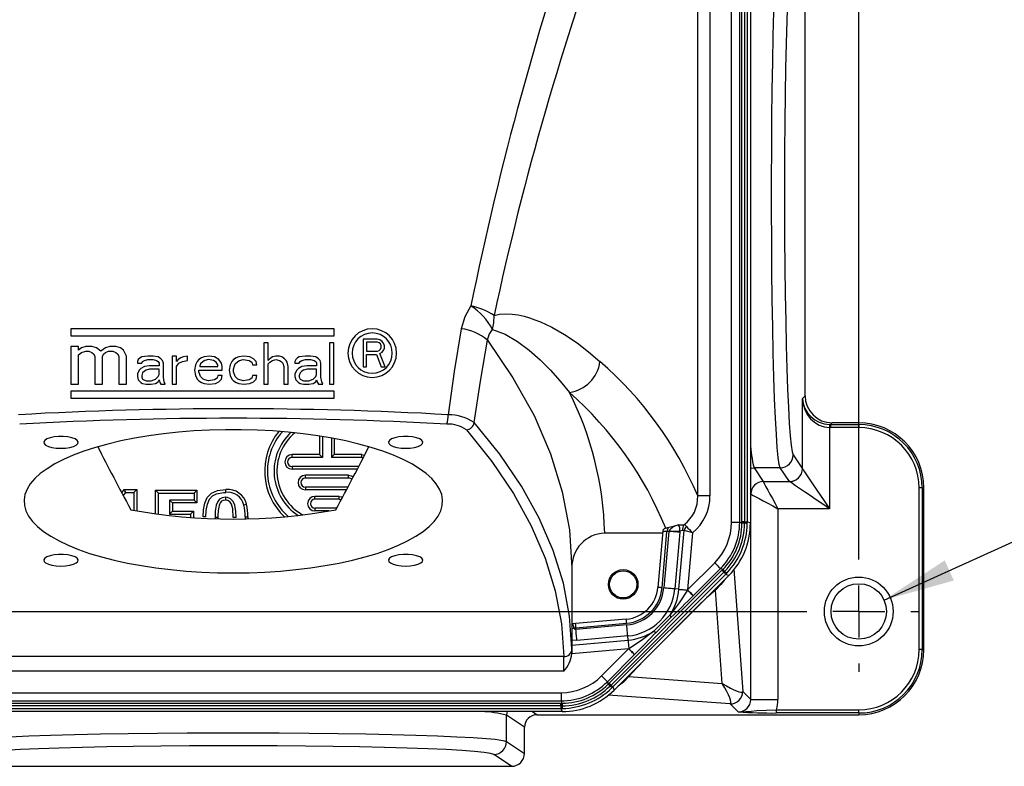
# Model space of a CAD drawing. Units: inches. Extents: x 0 to 10.9, y -0.1 to 8.4.
# Drawn here: x 2.2 to 3.8, y 3.3 to 4.5 of the extents above; entities that cross this region are included whole.
import ezdxf

# ---------------------------------------------------------------- set-up
doc = ezdxf.new("R2010")
doc.units = ezdxf.units.IN
doc.header["$MEASUREMENT"] = 0
doc.layers.add('LAYER_1', color=179, linetype='Continuous')
doc.styles.add('SLDTEXTSTYLE0', font='TXT', dxfattribs={"width": 0.75})
doc.dimstyles.new('SLDDIMSTYLE2', dxfattribs={"dimtxt": 0.114583, "dimasz": 0.114583, "dimexe": 0, "dimexo": 0.0625, "dimgap": 0.028646, "dimtad": 0, "dimtih": 1, "dimtoh": 1, "dimdec": 3, "dimlfac": 3, "dimrnd": 1e-09, "dimzin": 12, "dimdsep": 46, "dimtxsty": 'SLDTEXTSTYLE0', "dimsah": 1, "dimcen": 0, "dimadec": 0, "dimazin": 3, "dimtfac": 1, "dimtdec": 3, "dimtofl": 0, "dimtmove": 0, "dimatfit": 3, "dimfxl": 0, "dimfrac": 2, "dimtolj": 1, "dimtzin": 12, "dimarcsym": 0})

# ---------------------------------------------------------------- blocks, each defined once
blk = doc.blocks.new('_D_4')
at = {"layer": 'LAYER_1', "color": 7}
for p, q in [((3.5653, 3.5728), (3.8863, 3.7184)), ((3.8863, 3.7184), (4.0113, 3.7184))]:
    blk.add_line(p, q, dxfattribs=at)
blk.add_solid([(3.5653, 3.5728), (3.6769, 3.6041), (3.6623, 3.6362)], dxfattribs=at)
at = {"layer": 'LAYER_1', "color": 7, "char_height": 0.11458, "attachment_point": 1, "style": 'SLDTEXTSTYLE0'}
for s, insert in [('4X', (4.0113, 3.7729)), ('%%c', (4.1889, 3.7729)), ('.266', (4.3618, 3.7729))]:
    blk.add_mtext(s, dxfattribs=dict(at, insert=insert))
blk = doc.blocks.new('SW_CENTERMARKSYMBOL_0')
at = {"layer": 'LAYER_1', "color": 0}
for p, q in [((2, -1.25), (2, -0.0833)), ((2, -1.3333), (2, -1.2917)), ((0.0833, -1.3333), (1.9167, -1.3333)), ((2, -1.3333), (1.9583, -1.3333)), ((2, -1.3333), (2, -1.375)), ((2, -1.3333), (2.0417, -1.3333)), ((2.0833, -1.3333), (2.0967, -1.3333)), ((2, -1.4167), (2, -1.43))]:
    blk.add_line(p, q, dxfattribs=at)

msp = doc.modelspace()

# ---------------------------------------------------------------- linework, layer by layer
at = {"color": 7, "linetype": 'Continuous', "lineweight": 25}
for p, q in [((3.32138, 3.69725), (3.32138, 4.7451)), ((3.33447, 3.69725), (3.33447, 4.7451)), ((3.33814, 3.6976), (3.33814, 4.74476)), ((3.34244, 4.74476), (3.34244, 3.6976)), ((3.34674, 3.6976), (3.34674, 4.74476)), ((3.35166, 4.7468), (3.35166, 3.69556)), ((3.26738, 3.73933), (3.26738, 4.70932)), ((3.28688, 4.70932), (3.28688, 3.73933)), ((3.43907, 3.89947), (3.43907, 4.54289)), ((2.68594, 4.00616), (2.26527, 4.00616)), ((2.26527, 4.00616), (2.26527, 3.99504)), ((2.68594, 3.99504), (2.68594, 4.00616)), ((2.26527, 3.99504), (2.68594, 3.99504)), ((2.58057, 3.98412), (2.57365, 3.98412)), ((2.57365, 3.98412), (2.57365, 3.91768)), ((2.58057, 3.95584), (2.58057, 3.98412)), ((2.67885, 3.98412), (2.67885, 3.91768)), ((2.68577, 3.98412), (2.67885, 3.98412)), ((2.68577, 3.91768), (2.68577, 3.98412)), ((2.75464, 3.98973), (2.7325, 3.98973)), ((2.7325, 3.98973), (2.7325, 3.94543)), ((2.73804, 3.98501), (2.73804, 3.97088)), ((2.75557, 3.98501), (2.73804, 3.98501)), ((2.75926, 3.98878), (2.75464, 3.98973)), ((2.75834, 3.98407), (2.75557, 3.98501)), ((2.76018, 3.98219), (2.75834, 3.98407)), ((2.76295, 3.98596), (2.75926, 3.98878)), ((2.76572, 3.98219), (2.76295, 3.98596)), ((2.27727, 3.97799), (2.26527, 3.97799)), ((2.26527, 3.97799), (2.26527, 3.91768)), ((2.27727, 3.97234), (2.27727, 3.97799)), ((2.28207, 3.97611), (2.27727, 3.97234)), ((2.27727, 3.9648), (2.28207, 3.96857)), ((2.28927, 3.97799), (2.28207, 3.97611)), ((2.28207, 3.96857), (2.28927, 3.97045)), ((2.29886, 3.97799), (2.28927, 3.97799)), ((2.28927, 3.97045), (2.29406, 3.97045)), ((2.29406, 3.97045), (2.29886, 3.96857)), ((2.30606, 3.97611), (2.29886, 3.97799)), ((2.29886, 3.96857), (2.30126, 3.96668)), ((2.31326, 3.97045), (2.30606, 3.97611)), ((2.32045, 3.97611), (2.31326, 3.97045)), ((2.31806, 3.96668), (2.32045, 3.96857)), ((2.32765, 3.97799), (2.32045, 3.97611)), ((2.32045, 3.96857), (2.32525, 3.97045)), ((2.32525, 3.97045), (2.33245, 3.97045)), ((2.33725, 3.97799), (2.32765, 3.97799)), ((2.33245, 3.97045), (2.33725, 3.96857)), ((2.34445, 3.97611), (2.33725, 3.97799)), ((2.33725, 3.96857), (2.33965, 3.96668)), ((2.34924, 3.97234), (2.34445, 3.97611)), ((2.35404, 3.96291), (2.34924, 3.97234)), ((2.73804, 3.97088), (2.75557, 3.97088)), ((2.75557, 3.97088), (2.75834, 3.97182)), ((2.75834, 3.97182), (2.76018, 3.97371)), ((2.75926, 3.96711), (2.76295, 3.96899)), ((2.76756, 3.94543), (2.75926, 3.96711)), ((2.7611, 3.97936), (2.76018, 3.98219)), ((2.76018, 3.97371), (2.7611, 3.97653)), ((2.7611, 3.97653), (2.7611, 3.97936)), ((2.76295, 3.96899), (2.76572, 3.97276)), ((2.76664, 3.97936), (2.76572, 3.98219)), ((2.76572, 3.97276), (2.76664, 3.97559)), ((2.76664, 3.97559), (2.76664, 3.97936)), ((2.27727, 3.91768), (2.27727, 3.9648)), ((2.30126, 3.96668), (2.30366, 3.96291)), ((2.30366, 3.96291), (2.30366, 3.91768)), ((2.31566, 3.96291), (2.31806, 3.96668)), ((2.31566, 3.91768), (2.31566, 3.96291)), ((2.33965, 3.96668), (2.34205, 3.96291)), ((2.34205, 3.96291), (2.34205, 3.91768)), ((2.35404, 3.91768), (2.35404, 3.96291)), ((2.37296, 3.95726), (2.37157, 3.95443)), ((2.37157, 3.95443), (2.37157, 3.9516)), ((2.37157, 3.9516), (2.37849, 3.9516)), ((2.37573, 3.96009), (2.37296, 3.95726)), ((2.37849, 3.9615), (2.37573, 3.96009)), ((2.38818, 3.96291), (2.37849, 3.9615)), ((2.37849, 3.9516), (2.37988, 3.95443)), ((2.37988, 3.95443), (2.38265, 3.95584)), ((2.38265, 3.95584), (2.38818, 3.95726)), ((2.39649, 3.96291), (2.38818, 3.96291)), ((2.38818, 3.95726), (2.39649, 3.95726)), ((2.40479, 3.9615), (2.39649, 3.96291)), ((2.39649, 3.95726), (2.40202, 3.95584)), ((2.40202, 3.95584), (2.40479, 3.95443)), ((2.40894, 3.95867), (2.40479, 3.9615)), ((2.40479, 3.95443), (2.40618, 3.9516)), ((2.40618, 3.9516), (2.40618, 3.94736)), ((2.41171, 3.95584), (2.40894, 3.95867)), ((2.4131, 3.9516), (2.41171, 3.95584)), ((2.4131, 3.92899), (2.4131, 3.9516)), ((2.43386, 3.96291), (2.42694, 3.96291)), ((2.42694, 3.96291), (2.42694, 3.91768)), ((2.43386, 3.95443), (2.43386, 3.96291)), ((2.43663, 3.95726), (2.43386, 3.95443)), ((2.43386, 3.94595), (2.43801, 3.9516)), ((2.44078, 3.96009), (2.43663, 3.95726)), ((2.43801, 3.9516), (2.44355, 3.95443)), ((2.44493, 3.9615), (2.44078, 3.96009)), ((2.44355, 3.95443), (2.45185, 3.95584)), ((2.45185, 3.96291), (2.44493, 3.9615)), ((2.45185, 3.95584), (2.45185, 3.96291)), ((2.46708, 3.95443), (2.46431, 3.94878)), ((2.46985, 3.95726), (2.46708, 3.95443)), ((2.474, 3.96009), (2.46985, 3.95726)), ((2.47677, 3.95443), (2.47261, 3.95019)), ((2.47815, 3.9615), (2.474, 3.96009)), ((2.47953, 3.95584), (2.47677, 3.95443)), ((2.48645, 3.96291), (2.47815, 3.9615)), ((2.48507, 3.95726), (2.47953, 3.95584)), ((2.49338, 3.95584), (2.48507, 3.95726)), ((2.49476, 3.9615), (2.48645, 3.96291)), ((2.49753, 3.95302), (2.49338, 3.95584)), ((2.50168, 3.95726), (2.49476, 3.9615)), ((2.5003, 3.94878), (2.49753, 3.95302)), ((2.50583, 3.9516), (2.50168, 3.95726)), ((2.50722, 3.94595), (2.50583, 3.9516)), ((2.52244, 3.95443), (2.51967, 3.94878)), ((2.52521, 3.95726), (2.52244, 3.95443)), ((2.52936, 3.96009), (2.52521, 3.95726)), ((2.52798, 3.95019), (2.53213, 3.95443)), ((2.53351, 3.9615), (2.52936, 3.96009)), ((2.53213, 3.95443), (2.5349, 3.95584)), ((2.54182, 3.96291), (2.53351, 3.9615)), ((2.5349, 3.95584), (2.54043, 3.95726)), ((2.54043, 3.95726), (2.55012, 3.95584)), ((2.55151, 3.9615), (2.54182, 3.96291)), ((2.55012, 3.95584), (2.55428, 3.95302)), ((2.55704, 3.95867), (2.55151, 3.9615)), ((2.55428, 3.95302), (2.55566, 3.94878)), ((2.5612, 3.95443), (2.55704, 3.95867)), ((2.56258, 3.94878), (2.5612, 3.95443)), ((2.58334, 3.95867), (2.58057, 3.95584)), ((2.58057, 3.95019), (2.58334, 3.95302)), ((2.58749, 3.9615), (2.58334, 3.95867)), ((2.58334, 3.95302), (2.58749, 3.95584)), ((2.59303, 3.96291), (2.58749, 3.9615)), ((2.58749, 3.95584), (2.59303, 3.95726)), ((2.59857, 3.96291), (2.59303, 3.96291)), ((2.59303, 3.95726), (2.59857, 3.95584)), ((2.60272, 3.9615), (2.59857, 3.96291)), ((2.59857, 3.95584), (2.60134, 3.95443)), ((2.60134, 3.95443), (2.6041, 3.9516)), ((2.60687, 3.95867), (2.60272, 3.9615)), ((2.6041, 3.9516), (2.60549, 3.94595)), ((2.60964, 3.95584), (2.60687, 3.95867)), ((2.61102, 3.95302), (2.60964, 3.95584)), ((2.61241, 3.94595), (2.61102, 3.95302)), ((2.62487, 3.95726), (2.62348, 3.95443)), ((2.62348, 3.95443), (2.62348, 3.9516)), ((2.62348, 3.9516), (2.6304, 3.9516)), ((2.62763, 3.96009), (2.62487, 3.95726)), ((2.6304, 3.9615), (2.62763, 3.96009)), ((2.64009, 3.96291), (2.6304, 3.9615)), ((2.6304, 3.9516), (2.63179, 3.95443)), ((2.63179, 3.95443), (2.63455, 3.95584)), ((2.63455, 3.95584), (2.64009, 3.95726)), ((2.64839, 3.96291), (2.64009, 3.96291)), ((2.64009, 3.95726), (2.64839, 3.95726)), ((2.6567, 3.9615), (2.64839, 3.96291)), ((2.64839, 3.95726), (2.65393, 3.95584)), ((2.65393, 3.95584), (2.6567, 3.95443)), ((2.66085, 3.95867), (2.6567, 3.9615)), ((2.6567, 3.95443), (2.65808, 3.9516)), ((2.65808, 3.9516), (2.65808, 3.94736)), ((2.66362, 3.95584), (2.66085, 3.95867)), ((2.665, 3.9516), (2.66362, 3.95584)), ((2.665, 3.92899), (2.665, 3.9516)), ((2.73804, 3.94543), (2.73804, 3.96522)), ((2.73804, 3.96522), (2.75372, 3.96522)), ((2.75372, 3.96522), (2.7611, 3.94543)), ((2.37434, 3.9403), (2.37157, 3.93464)), ((2.37711, 3.94312), (2.37434, 3.9403)), ((2.38265, 3.94595), (2.37711, 3.94312)), ((2.37988, 3.93605), (2.37849, 3.93181)), ((2.38265, 3.93888), (2.37988, 3.93605)), ((2.39095, 3.94736), (2.38265, 3.94595)), ((2.38542, 3.9403), (2.38265, 3.93888)), ((2.39095, 3.94171), (2.38542, 3.9403)), ((2.40618, 3.94736), (2.39095, 3.94736)), ((2.40618, 3.94171), (2.39095, 3.94171)), ((2.40618, 3.93323), (2.40618, 3.94171)), ((2.43386, 3.91768), (2.43386, 3.94595)), ((2.46431, 3.94878), (2.46292, 3.9403)), ((2.46292, 3.9403), (2.46431, 3.93181)), ((2.46985, 3.9403), (2.50722, 3.9403)), ((2.46985, 3.93747), (2.46985, 3.9403)), ((2.47123, 3.93323), (2.46985, 3.93747)), ((2.47261, 3.95019), (2.47123, 3.94736)), ((2.47123, 3.94736), (2.47123, 3.94595)), ((2.47123, 3.94595), (2.5003, 3.94595)), ((2.5003, 3.94595), (2.5003, 3.94878)), ((2.50722, 3.9403), (2.50722, 3.94595)), ((2.51967, 3.94878), (2.51829, 3.9403)), ((2.51829, 3.9403), (2.51967, 3.93181)), ((2.52521, 3.94171), (2.52659, 3.94736)), ((2.52521, 3.93747), (2.52521, 3.94171)), ((2.52798, 3.9304), (2.52521, 3.93747)), ((2.52659, 3.94736), (2.52798, 3.95019)), ((2.55566, 3.94878), (2.56258, 3.94878)), ((2.58057, 3.91768), (2.58057, 3.95019)), ((2.60549, 3.94595), (2.60549, 3.91768)), ((2.61241, 3.91768), (2.61241, 3.94595)), ((2.62625, 3.9403), (2.62348, 3.93464)), ((2.62902, 3.94312), (2.62625, 3.9403)), ((2.63455, 3.94595), (2.62902, 3.94312)), ((2.63179, 3.93605), (2.6304, 3.93181)), ((2.63455, 3.93888), (2.63179, 3.93605)), ((2.64286, 3.94736), (2.63455, 3.94595)), ((2.63732, 3.9403), (2.63455, 3.93888)), ((2.64286, 3.94171), (2.63732, 3.9403)), ((2.65808, 3.94736), (2.64286, 3.94736)), ((2.65808, 3.94171), (2.64286, 3.94171)), ((2.65808, 3.93323), (2.65808, 3.94171)), ((2.7325, 3.94543), (2.73804, 3.94543)), ((2.7611, 3.94543), (2.76756, 3.94543)), ((2.37157, 3.93464), (2.37157, 3.9304)), ((2.37157, 3.9304), (2.37296, 3.92475)), ((2.37296, 3.92475), (2.37711, 3.92051)), ((2.37711, 3.92051), (2.37988, 3.91909)), ((2.37849, 3.93181), (2.37849, 3.92899)), ((2.37849, 3.92899), (2.37988, 3.92616)), ((2.37988, 3.92616), (2.38542, 3.92333)), ((2.38542, 3.92333), (2.39372, 3.92333)), ((2.39372, 3.92333), (2.40064, 3.92616)), ((2.40064, 3.92616), (2.40479, 3.9304)), ((2.40064, 3.91909), (2.40479, 3.92192)), ((2.40479, 3.9304), (2.40618, 3.93323)), ((2.40479, 3.92192), (2.40618, 3.92475)), ((2.40618, 3.92475), (2.40756, 3.92051)), ((2.40756, 3.92051), (2.40894, 3.91768)), ((2.41448, 3.92192), (2.4131, 3.92899)), ((2.41587, 3.91768), (2.41448, 3.92192)), ((2.46431, 3.93181), (2.46708, 3.92616)), ((2.46708, 3.92616), (2.46985, 3.92333)), ((2.46985, 3.92333), (2.474, 3.92051)), ((2.47261, 3.9304), (2.47123, 3.93323)), ((2.47677, 3.92616), (2.47261, 3.9304)), ((2.474, 3.92051), (2.47815, 3.91909)), ((2.47953, 3.92475), (2.47677, 3.92616)), ((2.48507, 3.92333), (2.47953, 3.92475)), ((2.49476, 3.92475), (2.48507, 3.92333)), ((2.49891, 3.92757), (2.49476, 3.92475)), ((2.49614, 3.91909), (2.50168, 3.92192)), ((2.5003, 3.93181), (2.49891, 3.92757)), ((2.50722, 3.93181), (2.5003, 3.93181)), ((2.50168, 3.92192), (2.50583, 3.92616)), ((2.50583, 3.92616), (2.50722, 3.93181)), ((2.51967, 3.93181), (2.52244, 3.92616)), ((2.52244, 3.92616), (2.52521, 3.92333)), ((2.52521, 3.92333), (2.52936, 3.92051)), ((2.53213, 3.92616), (2.52798, 3.9304)), ((2.52936, 3.92051), (2.53351, 3.91909)), ((2.54043, 3.92333), (2.53213, 3.92616)), ((2.55012, 3.92475), (2.54043, 3.92333)), ((2.55428, 3.92757), (2.55012, 3.92475)), ((2.55151, 3.91909), (2.55704, 3.92192)), ((2.55566, 3.93181), (2.55428, 3.92757)), ((2.56258, 3.93181), (2.55566, 3.93181)), ((2.55704, 3.92192), (2.5612, 3.92616)), ((2.5612, 3.92616), (2.56258, 3.93181)), ((2.62348, 3.93464), (2.62348, 3.9304)), ((2.62348, 3.9304), (2.62487, 3.92475)), ((2.62487, 3.92475), (2.62902, 3.92051)), ((2.62902, 3.92051), (2.63179, 3.91909)), ((2.6304, 3.93181), (2.6304, 3.92899)), ((2.6304, 3.92899), (2.63179, 3.92616)), ((2.63179, 3.92616), (2.63732, 3.92333)), ((2.63732, 3.92333), (2.64563, 3.92333)), ((2.64563, 3.92333), (2.65255, 3.92616)), ((2.65255, 3.92616), (2.6567, 3.9304)), ((2.65255, 3.91909), (2.6567, 3.92192)), ((2.6567, 3.9304), (2.65808, 3.93323)), ((2.6567, 3.92192), (2.65808, 3.92475)), ((2.65808, 3.92475), (2.65947, 3.92051)), ((2.65947, 3.92051), (2.66085, 3.91768)), ((2.66639, 3.92192), (2.665, 3.92899)), ((2.66777, 3.91768), (2.66639, 3.92192)), ((2.26527, 3.91768), (2.27727, 3.91768)), ((2.68594, 3.90656), (2.26527, 3.90656)), ((2.26527, 3.90656), (2.26527, 3.89543)), ((2.30366, 3.91768), (2.31566, 3.91768)), ((2.34205, 3.91768), (2.35404, 3.91768)), ((2.37988, 3.91909), (2.38542, 3.91768)), ((2.38542, 3.91768), (2.39372, 3.91768)), ((2.39372, 3.91768), (2.40064, 3.91909)), ((2.40894, 3.91768), (2.41587, 3.91768)), ((2.42694, 3.91768), (2.43386, 3.91768)), ((2.47815, 3.91909), (2.48645, 3.91768)), ((2.48645, 3.91768), (2.49614, 3.91909)), ((2.53351, 3.91909), (2.54182, 3.91768)), ((2.54182, 3.91768), (2.55151, 3.91909)), ((2.57365, 3.91768), (2.58057, 3.91768)), ((2.60549, 3.91768), (2.61241, 3.91768)), ((2.63179, 3.91909), (2.63732, 3.91768)), ((2.63732, 3.91768), (2.64563, 3.91768)), ((2.64563, 3.91768), (2.65255, 3.91909)), ((2.66085, 3.91768), (2.66777, 3.91768)), ((2.67885, 3.91768), (2.68577, 3.91768)), ((2.68594, 3.89543), (2.68594, 3.90656)), ((2.26527, 3.89543), (2.68594, 3.89543)), ((3.4347, 3.8951), (3.43907, 3.89947)), ((3.4347, 3.78281), (3.4347, 3.8951)), ((3.478, 3.84845), (3.478, 3.71884)), ((3.48237, 3.85616), (3.47963, 3.85342)), ((3.47963, 3.85342), (3.47963, 3.84842)), ((3.47963, 3.85342), (3.52489, 3.85342)), ((3.52489, 3.84842), (3.47963, 3.84842)), ((3.52489, 3.85616), (3.48237, 3.85616)), ((3.52489, 3.85342), (3.52489, 3.85616)), ((3.52489, 3.85342), (3.52489, 3.84842)), ((2.66291, 3.83495), (2.66291, 3.80534)), ((2.66737, 3.83424), (2.66737, 3.80088)), ((2.68178, 3.83178), (2.68178, 3.80088)), ((2.68624, 3.83095), (2.68624, 3.80534)), ((2.61881, 3.80088), (2.61881, 3.80534)), ((2.66291, 3.80534), (2.61881, 3.80534)), ((2.66737, 3.80088), (2.61881, 3.80088)), ((2.66737, 3.80088), (2.66291, 3.80534)), ((2.68178, 3.80088), (2.68624, 3.80534)), ((2.73034, 3.80088), (2.68178, 3.80088)), ((2.73034, 3.80534), (2.68624, 3.80534)), ((2.73034, 3.80088), (2.73034, 3.80534)), ((2.73034, 3.80534), (2.73478, 3.80446)), ((2.73034, 3.80088), (2.73273, 3.80047)), ((3.41998, 3.80492), (3.4347, 3.78281)), ((2.72549, 3.78648), (2.61881, 3.78648)), ((2.61881, 3.78648), (2.61881, 3.78201)), ((2.72317, 3.78201), (2.61881, 3.78201)), ((3.39932, 3.78428), (3.35745, 3.78428)), ((3.35745, 3.78428), (3.37219, 3.76214)), ((3.41404, 3.76218), (3.39932, 3.78428)), ((2.64004, 3.76787), (2.64004, 3.77234)), ((2.70911, 3.77234), (2.64004, 3.77234)), ((2.70911, 3.76787), (2.64004, 3.76787)), ((2.70911, 3.76787), (2.70911, 3.77234)), ((2.34653, 3.74426), (2.35024, 3.74947)), ((2.35024, 3.74947), (2.37039, 3.74947)), ((2.36592, 3.745), (2.37039, 3.74947)), ((2.37039, 3.74947), (2.37039, 3.71548)), ((2.40506, 3.74388), (2.4006, 3.74835)), ((2.4006, 3.71074), (2.4006, 3.74835)), ((2.4006, 3.74835), (2.46662, 3.74835)), ((2.46215, 3.74388), (2.46662, 3.74835)), ((2.46662, 3.74835), (2.46662, 3.72821)), ((2.51309, 3.745), (2.51309, 3.74947)), ((2.64004, 3.75347), (2.64004, 3.74901)), ((2.70822, 3.75347), (2.64004, 3.75347)), ((2.70586, 3.74901), (2.64004, 3.74901)), ((3.37221, 3.76212), (3.41409, 3.76212)), ((3.62631, 3.75199), (3.62132, 3.75199)), ((3.62132, 3.49366), (3.62132, 3.75199)), ((3.62631, 3.75199), (3.62631, 3.49366)), ((3.62631, 3.75199), (3.62905, 3.75199)), ((3.62905, 3.49366), (3.62905, 3.75199)), ((2.34895, 3.73968), (2.3529, 3.745)), ((2.3529, 3.745), (2.36592, 3.745)), ((2.36592, 3.745), (2.36592, 3.71629)), ((2.40506, 3.71014), (2.40506, 3.74388)), ((2.40506, 3.74388), (2.46215, 3.74388)), ((2.42299, 3.73267), (2.42299, 3.71031)), ((2.42299, 3.73267), (2.42746, 3.72821)), ((2.46215, 3.73267), (2.42299, 3.73267)), ((2.46215, 3.74388), (2.46215, 3.73267)), ((2.46215, 3.73267), (2.46662, 3.72821)), ((2.51228, 3.73715), (2.51227, 3.73268)), ((2.65529, 3.73405), (2.65529, 3.73851)), ((2.69386, 3.73851), (2.65529, 3.73851)), ((2.69386, 3.73405), (2.65529, 3.73405)), ((2.69386, 3.73405), (2.69386, 3.73851)), ((3.28688, 3.73933), (3.26738, 3.73933)), ((3.3522, 3.74217), (3.35166, 3.74298)), ((3.3522, 3.41385), (3.3522, 3.74217)), ((2.42746, 3.72821), (2.42746, 3.71478)), ((2.46662, 3.72821), (2.42746, 3.72821)), ((2.65529, 3.71965), (2.65529, 3.71518)), ((2.69022, 3.71965), (2.65529, 3.71965)), ((3.39551, 3.71884), (3.39551, 3.41385)), ((3.478, 3.71884), (3.39551, 3.71884)), ((2.42299, 3.71031), (2.42746, 3.71478)), ((2.42299, 3.71031), (2.45656, 3.71031)), ((2.42746, 3.71478), (2.46103, 3.71478)), ((2.45656, 3.71031), (2.46103, 3.71478)), ((2.45656, 3.71031), (2.45656, 3.70496)), ((2.46103, 3.71478), (2.46103, 3.70465)), ((2.49572, 3.70536), (2.49581, 3.70318)), ((2.49572, 3.70536), (2.50019, 3.70535)), ((2.50019, 3.70535), (2.50034, 3.70297)), ((2.54384, 3.7059), (2.54371, 3.70296)), ((2.54384, 3.7059), (2.54831, 3.70591)), ((2.54831, 3.70591), (2.54817, 3.70299)), ((2.67771, 3.71518), (2.65529, 3.71518)), ((3.21183, 3.68465), (3.21169, 3.68303)), ((3.21628, 3.68753), (3.21979, 3.68871)), ((3.21979, 3.68871), (3.236, 3.6928)), ((3.236, 3.6928), (3.2454, 3.69323)), ((3.23729, 3.59003), (3.24549, 3.68374)), ((3.24315, 3.68393), (3.23872, 3.68304)), ((3.32138, 3.69725), (3.33447, 3.69725)), ((3.33447, 3.69725), (3.33814, 3.69573)), ((3.33814, 3.69573), (3.33814, 3.6976)), ((3.34244, 3.6976), (3.33814, 3.6976)), ((3.33814, 3.69542), (3.33814, 3.69573)), ((3.34244, 3.6976), (3.34243, 3.69582)), ((3.34243, 3.69582), (3.34243, 3.69547)), ((3.34244, 3.6976), (3.34674, 3.6976)), ((3.34671, 3.69532), (3.34674, 3.6976)), ((3.35166, 3.69556), (3.34674, 3.6976)), ((3.21141, 3.67984), (3.11866, 3.67984)), ((3.21169, 3.68303), (3.20381, 3.59296)), ((3.21035, 3.59239), (3.21823, 3.68246)), ((3.22105, 3.68265), (3.21313, 3.59214)), ((3.22105, 3.68265), (3.21823, 3.68246)), ((3.22131, 3.68307), (3.22105, 3.68265)), ((3.23861, 3.68111), (3.2307, 3.59061)), ((3.23872, 3.68304), (3.23861, 3.68111)), ((3.25917, 3.68048), (3.25118, 3.58907)), ((3.06623, 3.624), (3.06623, 3.53466)), ((3.25118, 3.58907), (3.29452, 3.63242)), ((3.26044, 3.57981), (3.30378, 3.62315)), ((3.30745, 3.62164), (3.30378, 3.62315)), ((3.30613, 3.62032), (3.30745, 3.62164)), ((3.30745, 3.62164), (3.30767, 3.62186)), ((3.32516, 3.62198), (3.33937, 3.42668)), ((3.12575, 3.43994), (3.30613, 3.62032)), ((3.30917, 3.61728), (3.12879, 3.4369)), ((3.13183, 3.43386), (3.31221, 3.61424)), ((3.31713, 3.6122), (3.13387, 3.42894)), ((3.31042, 3.61854), (3.30917, 3.61728)), ((3.31066, 3.61879), (3.31042, 3.61854)), ((3.31221, 3.61424), (3.31381, 3.61587)), ((3.31221, 3.61424), (3.31713, 3.6122)), ((3.23729, 3.59003), (3.2307, 3.59061)), ((3.25118, 3.58907), (3.25102, 3.58883)), ((3.26044, 3.57981), (3.2602, 3.57957)), ((3.30649, 3.43957), (3.29564, 3.58868)), ((3.26782, 3.5628), (3.18327, 3.47825)), ((3.26782, 3.5628), (3.26778, 3.56285)), ((3.15311, 3.54226), (3.07209, 3.53517)), ((3.06965, 3.52811), (3.06613, 3.52654)), ((3.06618, 3.53465), (3.06618, 3.53465)), ((3.07267, 3.52863), (3.15368, 3.53572)), ((3.15392, 3.53294), (3.07267, 3.52583)), ((3.07267, 3.52863), (3.07267, 3.52583)), ((3.15546, 3.51537), (3.0742, 3.50826)), ((3.15604, 3.50878), (3.15546, 3.51537)), ((3.06619, 3.5086), (3.06622, 3.50092)), ((3.0742, 3.50826), (3.06619, 3.5086)), ((3.15699, 3.49489), (3.06621, 3.48695)), ((3.06622, 3.50092), (3.15604, 3.50878)), ((3.11365, 3.45155), (3.15699, 3.49489)), ((3.15724, 3.49504), (3.15699, 3.49489)), ((3.05308, 3.4824), (1.9967, 3.4824)), ((3.06623, 3.48773), (3.0662, 3.49473)), ((3.06621, 3.48695), (3.06623, 3.48773)), ((3.12291, 3.44228), (3.16626, 3.48563)), ((3.16649, 3.48587), (3.16626, 3.48563)), ((3.62631, 3.49366), (3.62132, 3.49366)), ((3.62631, 3.49366), (3.62905, 3.49366)), ((3.18322, 3.47828), (3.18327, 3.47825)), ((3.0531, 3.45897), (1.99668, 3.45897)), ((3.15739, 3.45043), (3.30649, 3.43957)), ((3.12291, 3.44228), (3.12443, 3.43862)), ((3.12421, 3.43839), (3.12443, 3.43862)), ((3.12443, 3.43862), (3.12575, 3.43994)), ((3.12752, 3.43564), (3.12728, 3.4354)), ((3.12879, 3.4369), (3.12752, 3.43564)), ((3.1302, 3.43226), (3.13183, 3.43386)), ((3.13183, 3.43386), (3.13387, 3.42894)), ((2.00096, 3.42469), (3.04881, 3.42469)), ((3.04881, 3.42469), (3.04881, 3.41159)), ((3.31938, 3.40669), (3.12409, 3.42091)), ((3.33937, 3.42668), (3.3522, 3.41385)), ((2.00096, 3.41159), (3.04881, 3.41159)), ((2.00131, 3.40793), (3.04847, 3.40793)), ((3.04847, 3.40363), (2.00131, 3.40363)), ((3.04847, 3.40793), (3.05033, 3.40793)), ((3.04847, 3.40363), (3.04847, 3.40793)), ((3.05025, 3.40364), (3.04847, 3.40363)), ((3.04847, 3.40363), (3.04847, 3.39933)), ((3.04881, 3.41159), (3.05033, 3.40793)), ((3.05059, 3.40364), (3.05025, 3.40364)), ((3.05033, 3.40793), (3.05065, 3.40793)), ((3.33222, 3.39386), (3.31938, 3.40669)), ((3.3522, 3.41385), (3.39551, 3.41385)), ((3.05051, 3.39441), (1.99927, 3.39441)), ((2.00131, 3.39933), (3.04847, 3.39933)), ((2.96179, 3.34674), (2.96179, 3.38862)), ((2.99047, 3.36952), (2.96179, 3.38862)), ((3.00308, 3.39441), (3.01046, 3.38949)), ((3.01046, 3.38949), (3.10974, 3.38949)), ((3.04847, 3.39933), (3.05075, 3.39935)), ((3.04847, 3.39933), (3.05051, 3.39441)), ((3.10974, 3.38949), (3.52489, 3.38949)), ((3.39329, 3.39223), (3.39329, 3.39723)), ((3.39329, 3.39723), (3.52489, 3.39723)), ((3.52489, 3.39223), (3.39329, 3.39223)), ((3.52489, 3.39223), (3.52489, 3.39723)), ((3.52489, 3.39223), (3.52489, 3.38949)), ((2.99047, 3.32764), (2.99047, 3.36952)), ((2.96179, 3.34674), (2.99047, 3.32764)), ((2.96982, 3.307), (2.94115, 3.32609)), ((2.07996, 3.307), (2.96982, 3.307))]:
    msp.add_line(p, q, dxfattribs=at)
at = {"color": 7, "linetype": 'Continuous', "lineweight": 25, "flags": 128}
for points in [[(3.41106, 4.53244), (3.40991, 4.49938), (3.40889, 4.46271), (3.40801, 4.42313), (3.40731, 4.38096), (3.40676, 4.33665), (3.4064, 4.29104), (3.40622, 4.24453), (3.40622, 4.19758), (3.4064, 4.15107), (3.40677, 4.10546), (3.40731, 4.06117), (3.40802, 4.01902), (3.40889, 3.97945), (3.40991, 3.9428), (3.41107, 3.90975), (3.41235, 3.88069), (3.41374, 3.85581), (3.41521, 3.8356), (3.41676, 3.82031), (3.41835, 3.81002), (3.41998, 3.80492)], [(3.39932, 3.78428), (3.3977, 3.78963), (3.3961, 3.80044), (3.39456, 3.81649), (3.39309, 3.8377), (3.3917, 3.86381), (3.39042, 3.89432), (3.38926, 3.929), (3.38824, 3.96747), (3.38736, 4.009), (3.38665, 4.05324), (3.38611, 4.09973), (3.38575, 4.1476), (3.38556, 4.19641), (3.38556, 4.24568), (3.38574, 4.2945), (3.38611, 4.34238), (3.38665, 4.38888), (3.38736, 4.43313), (3.38823, 4.47468), (3.38925, 4.51317)], [(2.90459, 4.04296), (2.89494, 4.02569), (2.88937, 4.00663)], [(2.94175, 4.02769), (2.9507, 4.02986), (2.96085, 4.03061), (2.97083, 4.03008), (2.98021, 4.0287), (2.99012, 4.02645), (2.99849, 4.02401), (3.00711, 4.02102), (3.01597, 4.0175), (3.02506, 4.01342), (3.03435, 4.00881), (3.05426, 3.99744), (3.07456, 3.98383), (3.09288, 3.96979), (3.11111, 3.95406)], [(2.93923, 4.00531), (2.94163, 4.01621), (2.94175, 4.02769)], [(2.88937, 4.00663), (2.87825, 3.93834), (2.8685, 3.8691)], [(2.93119, 3.9883), (2.9341, 3.9974), (2.93923, 4.00531)], [(2.93923, 4.00531), (2.95945, 3.99797), (2.97908, 3.98612), (2.99766, 3.97208), (3.01523, 3.95663), (3.03183, 3.94013), (3.04749, 3.92279), (3.06222, 3.90474)], [(2.91004, 3.85641), (2.91995, 3.92282), (2.93119, 3.9883)], [(2.93119, 3.9883), (2.97203, 3.92815), (3.00565, 3.86762), (3.03195, 3.80681), (3.05085, 3.74589), (3.0623, 3.68489), (3.06622, 3.624)], [(2.52489, 3.61623), (2.5502, 3.61655), (2.57536, 3.61754), (2.60024, 3.61917), (2.62468, 3.62143), (2.64855, 3.62433), (2.67171, 3.62783), (2.69404, 3.63192), (2.71539, 3.63658), (2.73565, 3.64178), (2.75471, 3.64749), (2.77244, 3.65367), (2.78877, 3.66029), (2.80357, 3.66732), (2.81679, 3.67471), (2.82833, 3.68242), (2.83813, 3.69041), (2.84614, 3.69863), (2.85231, 3.70703), (2.8566, 3.71556), (2.85899, 3.72419), (2.85947, 3.73285), (2.85804, 3.7415), (2.85469, 3.75008), (2.84946, 3.75856), (2.84236, 3.76687), (2.83345, 3.77498), (2.82277, 3.78284), (2.81039, 3.79039), (2.79636, 3.79761), (2.78079, 3.80444), (2.76375, 3.81085), (2.74534, 3.81679), (2.72566, 3.82225), (2.70484, 3.82718), (2.68299, 3.83156), (2.66023, 3.83536), (2.63669, 3.83856), (2.61252, 3.84114), (2.58784, 3.84309), (2.56281, 3.8444), (2.53755, 3.84506), (2.51222, 3.84506), (2.48697, 3.8444), (2.46193, 3.84309), (2.43726, 3.84114), (2.41308, 3.83856), (2.38955, 3.83536), (2.36679, 3.83156), (2.34493, 3.82718), (2.32411, 3.82225), (2.30444, 3.81679), (2.28603, 3.81085), (2.26899, 3.80444), (2.25341, 3.79761), (2.23939, 3.79039), (2.227, 3.78284), (2.21633, 3.77498), (2.20741, 3.76687), (2.20032, 3.75856), (2.19508, 3.75008), (2.19174, 3.7415), (2.1903, 3.73285), (2.19078, 3.72419), (2.19317, 3.71556), (2.19747, 3.70703), (2.20364, 3.69863), (2.21164, 3.69041), (2.22145, 3.68242), (2.23299, 3.67471), (2.2462, 3.66732), (2.26101, 3.66029), (2.27733, 3.65367), (2.29507, 3.64749), (2.31412, 3.64178), (2.33439, 3.63658), (2.35574, 3.63192), (2.37806, 3.62783), (2.40123, 3.62433), (2.4251, 3.62143), (2.44954, 3.61917), (2.47442, 3.61754), (2.49958, 3.61655), (2.52489, 3.61623)], [(2.89762, 3.84479), (2.93817, 3.79419), (2.9727, 3.74305), (3.00112, 3.69147), (3.02341, 3.63951), (3.03951, 3.58729), (3.04941, 3.53489), (3.05308, 3.4824)], [(3.0662, 3.49473), (3.06251, 3.54725), (3.05258, 3.59962), (3.03641, 3.65178), (3.01402, 3.70363), (2.98547, 3.75508), (2.95081, 3.806), (2.91004, 3.85641)], [(3.47817, 3.85344), (3.47817, 3.85332), (3.47816, 3.85301), (3.47814, 3.85254), (3.47812, 3.85192), (3.4781, 3.85117), (3.47807, 3.85032), (3.47804, 3.8494), (3.478, 3.84845)], [(2.2493, 3.81551), (2.25673, 3.81586), (2.26362, 3.81689), (2.26944, 3.81851), (2.27377, 3.8206), (2.27628, 3.82302), (2.27679, 3.82558), (2.27527, 3.8281), (2.27181, 3.83038), (2.26669, 3.83225), (2.26028, 3.83359), (2.25305, 3.83428), (2.24554, 3.83428), (2.23832, 3.83359), (2.23191, 3.83225), (2.22678, 3.83038), (2.22333, 3.8281), (2.2218, 3.82558), (2.22231, 3.82302), (2.22483, 3.8206), (2.22916, 3.81851), (2.23498, 3.81689), (2.24186, 3.81586), (2.2493, 3.81551)], [(2.80048, 3.81551), (2.80791, 3.81586), (2.8148, 3.81689), (2.82062, 3.81851), (2.82495, 3.8206), (2.82746, 3.82302), (2.82797, 3.82558), (2.82645, 3.8281), (2.82299, 3.83038), (2.81787, 3.83225), (2.81146, 3.83359), (2.80423, 3.83428), (2.79673, 3.83428), (2.7895, 3.83359), (2.78309, 3.83225), (2.77796, 3.83038), (2.77451, 3.8281), (2.77298, 3.82558), (2.7735, 3.82302), (2.77601, 3.8206), (2.78034, 3.81851), (2.78616, 3.81689), (2.79304, 3.81586), (2.80048, 3.81551)], [(3.35166, 3.78341), (3.35355, 3.78389), (3.35745, 3.78428)], [(3.43473, 3.78275), (3.43573, 3.78128), (3.43792, 3.77804), (3.44126, 3.77312), (3.44563, 3.76665), (3.45093, 3.75883), (3.457, 3.74987), (3.46366, 3.74003), (3.47073, 3.72959), (3.478, 3.71884)], [(2.70911, 3.77234), (2.71357, 3.77145), (2.71667, 3.76956)], [(2.3529, 3.745), (2.35158, 3.74723), (2.35024, 3.74947)], [(2.47669, 3.70562), (2.47725, 3.71681), (2.47935, 3.72778), (2.48326, 3.73659), (2.49009, 3.74354), (2.49951, 3.74782), (2.51309, 3.74947)], [(3.37221, 3.76212), (3.37286, 3.76091), (3.37432, 3.7582), (3.37654, 3.75407), (3.37945, 3.74867), (3.38293, 3.7422), (3.38686, 3.7349), (3.39111, 3.72702), (3.39551, 3.71884)], [(3.478, 3.71884), (3.46726, 3.72612), (3.45682, 3.73319), (3.44698, 3.73985), (3.43802, 3.74592), (3.43019, 3.75121), (3.42373, 3.75559), (3.41881, 3.75893), (3.41556, 3.76112), (3.41409, 3.76212)], [(2.48116, 3.70563), (2.48166, 3.71608), (2.48358, 3.72632), (2.48696, 3.73409), (2.49171, 3.73921), (2.49781, 3.74255), (2.50934, 3.74488), (2.51309, 3.745)], [(2.51228, 3.73715), (2.50689, 3.73623), (2.50293, 3.73393), (2.49994, 3.73047), (2.49746, 3.72439), (2.49605, 3.71501), (2.49572, 3.70536)], [(2.51227, 3.73268), (2.50867, 3.73212), (2.50597, 3.73065), (2.50392, 3.72839), (2.502, 3.72408), (2.50058, 3.7161), (2.50022, 3.70795), (2.50019, 3.70535)], [(2.52481, 3.70472), (2.524, 3.71875), (2.52204, 3.72628), (2.52002, 3.72936), (2.51709, 3.73163), (2.51408, 3.73256), (2.51227, 3.73268)], [(2.52927, 3.70474), (2.52894, 3.71463), (2.52732, 3.72475), (2.52487, 3.73033), (2.52061, 3.73474), (2.51576, 3.73679), (2.51228, 3.73715)], [(2.69386, 3.73851), (2.69833, 3.73763), (2.69952, 3.73705)], [(2.69386, 3.73405), (2.69662, 3.7335), (2.69742, 3.73311)], [(3.35224, 3.74214), (3.35344, 3.74149), (3.35616, 3.74003), (3.36029, 3.73781), (3.36568, 3.7349), (3.37215, 3.73142), (3.37945, 3.72749), (3.38733, 3.72324), (3.39551, 3.71884)], [(2.54153, 3.72475), (2.54369, 3.7253), (2.54586, 3.72585)], [(2.48116, 3.70563), (2.47892, 3.70562), (2.47669, 3.70562)], [(2.52927, 3.70474), (2.52704, 3.70473), (2.52481, 3.70472)], [(3.24549, 3.68374), (3.24443, 3.68405), (3.24315, 3.68393)], [(3.24924, 3.69041), (3.24709, 3.69231), (3.2454, 3.69323)], [(3.25917, 3.68048), (3.25177, 3.68223), (3.24549, 3.68374)], [(3.21169, 3.68303), (3.21182, 3.68302), (3.21219, 3.68299), (3.21279, 3.68293), (3.2136, 3.68286), (3.2146, 3.68278), (3.21573, 3.68268), (3.21695, 3.68257), (3.21823, 3.68246)], [(3.23861, 3.68111), (3.23681, 3.68127), (3.23485, 3.68144), (3.23276, 3.68162), (3.23055, 3.68182), (3.22826, 3.68202), (3.2259, 3.68222), (3.22348, 3.68243), (3.22105, 3.68265)], [(2.2493, 3.627), (2.25673, 3.62735), (2.26362, 3.62837), (2.26944, 3.62999), (2.27377, 3.63209), (2.27628, 3.63451), (2.27679, 3.63707), (2.27527, 3.63958), (2.27181, 3.64186), (2.26669, 3.64374), (2.26028, 3.64507), (2.25305, 3.64576), (2.24554, 3.64576), (2.23832, 3.64507), (2.23191, 3.64374), (2.22678, 3.64186), (2.22333, 3.63958), (2.2218, 3.63707), (2.22231, 3.63451), (2.22483, 3.63209), (2.22916, 3.62999), (2.23498, 3.62837), (2.24186, 3.62735), (2.2493, 3.627)], [(2.80048, 3.627), (2.80791, 3.62735), (2.8148, 3.62837), (2.82062, 3.62999), (2.82495, 3.63209), (2.82746, 3.63451), (2.82797, 3.63707), (2.82645, 3.63958), (2.82299, 3.64186), (2.81787, 3.64374), (2.81146, 3.64507), (2.80423, 3.64576), (2.79673, 3.64576), (2.7895, 3.64507), (2.78309, 3.64374), (2.77796, 3.64186), (2.77451, 3.63958), (2.77298, 3.63707), (2.7735, 3.63451), (2.77601, 3.63209), (2.78034, 3.62999), (2.78616, 3.62837), (2.79304, 3.62735), (2.80048, 3.627)], [(3.29452, 3.63242), (3.29626, 3.63068), (3.29794, 3.629), (3.2995, 3.62744), (3.30088, 3.62606), (3.30203, 3.6249), (3.30292, 3.62401), (3.30351, 3.62342), (3.30378, 3.62315)], [(3.31077, 3.60584), (3.30459, 3.5974), (3.29564, 3.58868)], [(3.30917, 3.61728), (3.30853, 3.61791), (3.30796, 3.61849), (3.30746, 3.61899), (3.30703, 3.61942), (3.30668, 3.61977), (3.30641, 3.62004), (3.30623, 3.62022), (3.30613, 3.62032)], [(3.30917, 3.61728), (3.3098, 3.61664), (3.31038, 3.61607), (3.31088, 3.61557), (3.31131, 3.61514), (3.31166, 3.61479), (3.31193, 3.61452), (3.31211, 3.61434), (3.31221, 3.61424)], [(3.21035, 3.59239), (3.20907, 3.5925), (3.20784, 3.5926), (3.20671, 3.5927), (3.20572, 3.59279), (3.20491, 3.59286), (3.20431, 3.59291), (3.20394, 3.59295), (3.20381, 3.59296)], [(3.2307, 3.59061), (3.22889, 3.59076), (3.22693, 3.59093), (3.22484, 3.59112), (3.22264, 3.59131), (3.22034, 3.59151), (3.21798, 3.59172), (3.21557, 3.59193), (3.21313, 3.59214)], [(3.23729, 3.59003), (3.2387, 3.58991), (3.24023, 3.58977), (3.24187, 3.58963), (3.24359, 3.58948), (3.24538, 3.58932), (3.24723, 3.58916), (3.24912, 3.58899), (3.25102, 3.58883)], [(3.25102, 3.58883), (3.23775, 3.56834), (3.22312, 3.54901)], [(3.25118, 3.58907), (3.25292, 3.58733), (3.25459, 3.58565), (3.25615, 3.58409), (3.25753, 3.58271), (3.25869, 3.58156), (3.25958, 3.58067), (3.26017, 3.58008), (3.26044, 3.57981)], [(3.29564, 3.58868), (3.28167, 3.57624), (3.26782, 3.5628)], [(3.15368, 3.53572), (3.15357, 3.537), (3.15346, 3.53822), (3.15336, 3.53935), (3.15328, 3.54034), (3.15321, 3.54116), (3.15315, 3.54176), (3.15312, 3.54213), (3.15311, 3.54226)], [(3.19706, 3.52294), (3.21012, 3.53588), (3.22312, 3.54901)], [(3.20125, 3.52146), (3.21282, 3.53318), (3.22461, 3.54481)], [(3.06613, 3.52654), (3.06615, 3.52023), (3.06619, 3.51002), (3.06619, 3.5086)], [(3.07209, 3.53517), (3.06905, 3.5349), (3.06618, 3.53465)], [(3.06965, 3.52811), (3.0695, 3.52938), (3.06925, 3.53061), (3.06889, 3.53174), (3.06845, 3.53273), (3.06793, 3.53354), (3.06737, 3.53415), (3.06678, 3.53452), (3.06618, 3.53465)], [(3.06965, 3.52811), (3.07116, 3.52837), (3.07267, 3.52863)], [(3.07267, 3.52583), (3.07227, 3.52572), (3.07187, 3.52573), (3.07148, 3.52585), (3.07109, 3.52609), (3.07034, 3.5269), (3.06965, 3.52811)], [(3.07267, 3.52863), (3.07255, 3.52991), (3.07245, 3.53113), (3.07235, 3.53226), (3.07226, 3.53325), (3.07219, 3.53407), (3.07214, 3.53467), (3.0721, 3.53504), (3.07209, 3.53517)], [(3.15546, 3.51537), (3.1553, 3.51718), (3.15513, 3.51914), (3.15495, 3.52123), (3.15476, 3.52343), (3.15456, 3.52572), (3.15435, 3.52809), (3.15414, 3.5305), (3.15392, 3.53294)], [(3.0742, 3.50826), (3.07405, 3.51007), (3.07387, 3.51203), (3.07369, 3.51412), (3.0735, 3.51632), (3.0733, 3.51862), (3.07309, 3.52098), (3.07288, 3.52339), (3.07267, 3.52583)], [(3.19706, 3.52294), (3.17773, 3.50832), (3.15724, 3.49504)], [(3.06622, 3.50092), (3.06623, 3.4955), (3.06623, 3.48911), (3.06623, 3.48773)], [(3.15604, 3.50878), (3.15616, 3.50737), (3.1563, 3.50584), (3.15644, 3.5042), (3.15659, 3.50248), (3.15675, 3.50068), (3.15691, 3.49883), (3.15707, 3.49695), (3.15724, 3.49504)], [(3.16626, 3.48563), (3.16599, 3.4859), (3.1654, 3.48649), (3.16451, 3.48738), (3.16335, 3.48853), (3.16197, 3.48991), (3.16041, 3.49147), (3.15874, 3.49315), (3.15699, 3.49489)], [(3.18327, 3.47825), (3.17004, 3.46462), (3.15739, 3.45043)], [(3.11365, 3.45155), (3.11539, 3.44981), (3.11707, 3.44813), (3.11863, 3.44657), (3.12001, 3.44519), (3.12116, 3.44403), (3.12205, 3.44315), (3.12264, 3.44256), (3.12291, 3.44228)], [(3.15739, 3.45043), (3.14875, 3.44154), (3.14016, 3.43523)], [(3.12879, 3.4369), (3.12815, 3.43753), (3.12758, 3.43811), (3.12708, 3.43861), (3.12665, 3.43904), (3.1263, 3.43939), (3.12603, 3.43966), (3.12585, 3.43984), (3.12575, 3.43994)], [(3.12879, 3.4369), (3.12943, 3.43626), (3.13, 3.43569), (3.1305, 3.43519), (3.13093, 3.43476), (3.13128, 3.43441), (3.13155, 3.43414), (3.13173, 3.43396), (3.13183, 3.43386)], [(2.96265, 3.39441), (2.96218, 3.39251), (2.96179, 3.38862)], [(3.33222, 3.39386), (3.33231, 3.39386), (3.33536, 3.39381), (3.3384, 3.3939), (3.34445, 3.39436), (3.35281, 3.39519), (3.3621, 3.39596), (3.37694, 3.39671), (3.39329, 3.39723)], [(2.16752, 3.35437), (2.19803, 3.35565), (2.23271, 3.35681), (2.27118, 3.35783), (2.31271, 3.3587), (2.35695, 3.35941), (2.40344, 3.35995), (2.45131, 3.36032), (2.50012, 3.3605), (2.54939, 3.3605), (2.59821, 3.36032), (2.64609, 3.35996), (2.69259, 3.35942), (2.73684, 3.35871), (2.77839, 3.35784), (2.81688, 3.35681), (2.85158, 3.35566), (2.88212, 3.35438), (2.90825, 3.35299), (2.92949, 3.35152), (2.94341, 3.35022), (2.95577, 3.3485), (2.96179, 3.34674)], [(2.94115, 3.32609), (2.93604, 3.32771), (2.92571, 3.32932), (2.91038, 3.33086), (2.89014, 3.33233), (2.86524, 3.33372), (2.83615, 3.335), (2.80309, 3.33616), (2.76642, 3.33718), (2.72684, 3.33805), (2.68467, 3.33876), (2.64036, 3.3393), (2.59475, 3.33967), (2.54824, 3.33985), (2.50129, 3.33985), (2.45478, 3.33967), (2.40917, 3.3393), (2.36488, 3.33876), (2.32273, 3.33805), (2.28316, 3.33718), (2.24651, 3.33615), (2.21346, 3.335), (2.1844, 3.33372), (2.15952, 3.33233)]]:
    msp.add_lwpolyline(points, dxfattribs=at)
at = {"color": 7, "linetype": 'Continuous', "lineweight": 25}
for centre, radius in [((3.14825, 3.59782), 0.02362), ((3.14825, 3.59782), 0.02165), ((3.52489, 3.55451), 0.055), ((3.52489, 3.55451), 0.04433)]:
    msp.add_circle(centre, radius, dxfattribs=at)
for centre, radius, start, end in [((8.09167, 2.98157), 5.29456, 160.94452, 168.43567), ((7.67958, 3.01129), 4.84563, 159.90475, 167.89188), ((2.85491, 3.96248), 0.09458, 26.92828, 58.31201), ((2.88576, 3.94425), 0.10049, 56.13768, 79.19985), ((2.74701, 3.96758), 0.03888, 90.13407, 269.93131), ((2.74701, 3.96758), 0.03219, 90.12822, 269.93101), ((2.74691, 3.96758), 0.03888, 270.08203, 89.98336), ((2.74692, 3.96758), 0.03219, 270.08242, 89.9768), ((2.87918, 3.92647), 0.0808, 49.92656, 82.75619), ((3.05402, 3.96176), 0.05761, 278.18995, 352.32174), ((2.72794, 3.511), 0.58577, 22.94112, 49.14584), ((2.58887, 3.66643), 0.52996, 1.45028, 26.72297), ((2.67869, 3.46948), 0.58012, 22.07782, 48.61458), ((2.52489, -2.35343), 6.23201, 86.83932, 93.160676), ((2.52489, -2.44018), 6.30359, 86.893974, 93.106022), ((2.81864, 3.86834), 0.04986, 343.46003, 0.8727), ((2.86899, 3.79636), 0.07275, 55.64187, 90.3843), ((2.67458, 3.77893), 0.09959, 140.41756, 227.05661), ((2.67458, 3.77893), 0.09512, 138.5085, 229.52109), ((2.86849, 3.80433), 0.04985, 54.24005, 92.35151), ((2.89607, 3.85889), 0.01419, 276.25652, 349.92584), ((3.52489, 3.75199), 0.10417, 0, 90), ((3.52489, 3.75199), 0.10143, 0, 90), ((3.52489, 3.75199), 0.09643, 0, 90), ((2.67458, 3.77893), 0.08446, 132.97935, 236.90938), ((2.67458, 3.77893), 0.07999, 130.11203, 240.93778), ((3.52497, 3.829), 0.17339, 181.72103, 194.94644), ((2.61881, 3.79368), 0.01167, 90, 270), ((2.61881, 3.79368), 0.0072, 90, 270), ((3.39929, 3.80497), 0.02069, 270.10074, 359.85557), ((3.41401, 3.78287), 0.02069, 270.10074, 359.85571), ((3.41403, 3.78282), 0.0207, 270.18396, 359.81604), ((2.64004, 3.76067), 0.01167, 90, 270), ((2.64004, 3.76067), 0.0072, 90, 270), ((2.70911, 3.76067), 0.0072, 41.3935, 90), ((2.51611, 3.71911), 0.0305, 12.74905, 95.67388), ((3.37223, 3.74211), 0.02002, 90.10058, 179.85567), ((3.37227, 3.74208), 0.02004, 90.18379, 179.81621), ((2.51607, 3.71909), 0.02608, 12.53251, 96.56286), ((2.65529, 3.72685), 0.01167, 90, 270), ((2.65529, 3.72685), 0.0072, 90, 270), ((3.21251, 3.7372), 0.05491, 306.79662, 2.21467), ((3.21254, 3.73839), 0.07435, 308.84275, 0.72282), ((2.52489, 4.61453), 0.91215, 259.63954, 280.36046), ((2.46861, 3.70624), 0.07523, 359.73778, 14.24436), ((2.46851, 3.70623), 0.0798, 359.77251, 14.23004), ((3.21736, 3.68099), 0.00663, 99.38316, 146.48062), ((3.30344, 3.66448), 0.08709, 163.84614, 168.08602), ((3.24235, 3.66723), 0.02634, 103.95048, 143.03623), ((3.22867, 3.68549), 0.01035, 346.29932, 44.86882), ((3.25664, 3.68559), 0.0136, 145.78557, 187.00994), ((3.26378, 3.67785), 0.01922, 139.16718, 162.13383), ((3.46769, 3.89906), 0.30208, 223.68465, 226.34946), ((3.22969, 3.69725), 0.09168, 314.99696, 0.00302), ((3.22964, 3.69727), 0.10483, 315.00967, 359.99034), ((3.23355, 3.69565), 0.10459, 315.12848, 359.87148), ((3.23117, 3.69664), 0.11127, 315.60021, 359.39981), ((3.22867, 3.69767), 0.11807, 316.14356, 358.85641), ((3.23378, 3.69556), 0.11788, 314.99797, 0.002), ((3.34217, 3.59628), 0.09953, 89.84985, 92.32082), ((3.34182, 3.58031), 0.11517, 89.69592, 91.82977), ((3.34056, 3.58571), 0.10978, 86.78768, 89.02611), ((3.12057, 3.62551), 0.05437, 92.01619, 181.59127), ((3.23056, 3.99283), 0.30989, 268.28804, 271.50868), ((3.38064, 3.68912), 0.09955, 222.67983, 225.15028), ((3.39189, 3.70087), 0.11548, 223.17344, 225.30162), ((3.38704, 3.6978), 0.10989, 225.97447, 228.2107), ((3.14825, 3.59782), 0.05577, 275, 355), ((3.14825, 3.59782), 0.06234, 275.00009, 354.99991), ((3.14825, 3.59782), 0.06513, 275.00003, 354.99997), ((3.14825, 3.59782), 0.08276, 275, 355), ((3.14825, 3.59782), 0.08938, 326.89969, 355), ((0.36319, 6.51026), 4.12087, 313.97729, 314.66897), ((2.62898, 2.96288), 0.88247, 44.33283, 45.17902), ((3.21894, 3.54516), 0.00568, 356.47669, 42.60236), ((3.43421, 3.52853), 0.36809, 179.04826, 180.31072), ((3.14825, 3.59782), 0.08938, 275, 303.10031), ((0.52344, 6.10196), 3.71883, 315.29364, 316.0601), ((3.2009, 3.52713), 0.00568, 227.39764, 273.52331), ((3.78319, 4.11709), 0.88247, 224.82098, 225.66717), ((3.05344, 3.49516), 0.01277, 268.3631, 358.09034), ((-1.50527, 3.46659), 4.55838, 359.90415, 0.19866), ((3.01686, 3.49302), 0.04973, 316.78489, 352.9893), ((3.52489, 3.49366), 0.10143, 270, 0), ((3.52489, 3.49366), 0.09643, 270, 0), ((3.52489, 3.49366), 0.10417, 270, 0), ((3.04882, 3.51637), 0.09168, 269.99698, 315.00304), ((3.0488, 3.51643), 0.10483, 270.00966, 314.99033), ((3.04943, 3.5149), 0.11127, 270.60025, 314.39974), ((3.05042, 3.51252), 0.10459, 270.12852, 314.87152), ((3.04839, 3.5174), 0.11807, 271.14359, 313.85644), ((3.0452, 3.35418), 0.11548, 44.69838, 46.82656), ((3.05694, 3.36543), 0.09955, 44.84972, 47.32017), ((3.04818, 3.35895), 0.11, 41.78998, 44.02389), ((3.05051, 3.51229), 0.11788, 269.998, 315.00203), ((3.31936, 3.42671), 0.02002, 270.08196, 359.91804), ((3.14979, 3.4039), 0.09954, 177.67922, 180.15012), ((3.16576, 3.40425), 0.11517, 178.17023, 180.30408), ((3.16036, 3.4055), 0.10978, 180.97382, 183.21234), ((2.91801, 3.2275), 0.16696, 74.79802, 88.53656), ((3.38588, 4.26025), 0.86804, 266.45541, 270.48903), ((2.9411, 3.34678), 0.02069, 270.14443, 359.89926)]:
    msp.add_arc(centre, radius, start, end, dxfattribs=at)
for centre, major_axis, ratio, start_param, end_param in [((3.478, 3.8951), (-0.01019, 0.04572), 0.9211669, 1.3682343, 2.904124), ((3.478, 3.8951), (0.04038, -0.01664), 0.9464206, 3.5521539, 5.0880436), ((3.48243, 3.89952), (0.03068, 0.03068), 0.9987828, 2.3568035, 3.9263818), ((3.47969, 3.89678), (0.03422, 0.03422), 0.9987828, 3.8926932, 3.9263818), ((3.47969, 3.89678), (0.03069, 0.03069), 0.9985025, 3.8926932, 3.9263818), ((2.52489, 3.54296), (-0.33085, 0.5699), 0.0882042, 1.0169621, 1.2092627), ((2.52489, 3.54296), (0.33085, 0.5699), 0.0882042, 5.0739226, 5.2662232), ((3.478, 3.78293), (0.04333, 0), 0.0774494, 3.1764992, 3.1939844), ((3.39551, 3.76218), (0.02333, 0), 0.0524397, 3.1764992, 3.1939844), ((3.478, 3.76229), (0.064, 0), 0.0524397, 3.1764992, 3.1939844), ((3.39551, 3.74221), (0.04333, 0), 0.0282368, 3.1764992, 3.1939844), ((3.25112, 3.49495), (0.08805, -0.06858), 0.120562, 5.4825356, 6.3110184), ((3.25112, 3.49495), (-0.06858, 0.08805), 0.120562, 3.1137595, 3.9422423), ((3.33214, 3.41393), (0.01423, -0.01423), 0.9935453, 5.4983961, 7.0679745), ((3.33214, 3.41393), (-0.04484, 0.04484), 0.9987828, 3.6609761, 3.9263818), ((3.0105, 3.36948), (-0.01668, 0.01111), 0.9980212, 5.3007901, 6.8697588), ((2.96978, 3.32768), (0.01724, -0.01148), 0.9980212, 5.3007901, 6.8697588)]:
    msp.add_ellipse(centre, major_axis=major_axis, ratio=ratio, start_param=start_param, end_param=end_param, dxfattribs=at)

# ---------------------------------------------------------------- block references
at = {"layer": 'LAYER_1', "color": 7}
msp.add_blockref('SW_CENTERMARKSYMBOL_0', (1.52489, 4.88784), dxfattribs=at)

# ---------------------------------------------------------------- dimensions: what is measured, and where the dimension line sits
dim = msp.add_diameter_dim_2p(p1=(3.48451, 3.5362), p2=(3.56526, 3.57282), text='4X<>', dimstyle='SLDDIMSTYLE2', dxfattribs=at)
dim.commit()
dim.dimension.update_dxf_attribs({"geometry": '_D_4', "text_midpoint": (4.33465, 3.71841), "dimtype": 163})

doc.saveas('drawing.dxf')
